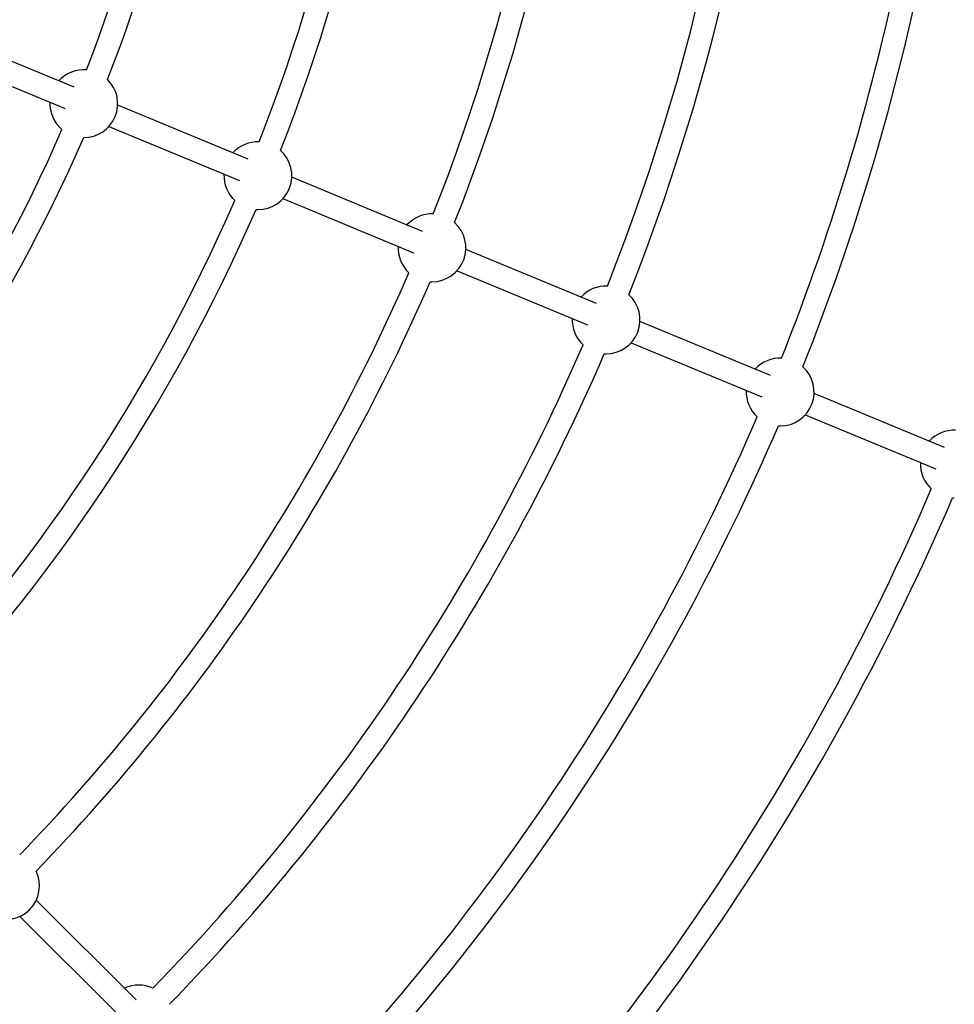
# Model space of a CAD drawing. Units: millimetres. Extents: x -4210 to 2290, y -3250 to 3250.
# Drawn here: x 13 to 660, y -1046 to -363 of the extents above; entities that cross this region are included whole.
import ezdxf

# ---------------------------------------------------------------- set-up
doc = ezdxf.new("R2010")
doc.units = ezdxf.units.MM

msp = doc.modelspace()

# ---------------------------------------------------------------- linework, layer by layer
at = {"color": 8, "linetype": 'Continuous', "lineweight": 25}
for p, q in [((50.69, -410.11), (-39.75, -372.64)), ((-45.88, -387.43), (44.57, -424.89)), ((171.29, -460.06), (80.85, -422.6)), ((74.72, -437.38), (165.17, -474.84)), ((291.89, -510.02), (201.44, -472.55)), ((195.32, -487.33), (285.77, -524.8)), ((176.7, -494.95), (177.97, -494.99)), ((412.49, -559.97), (322.04, -522.51)), ((315.92, -537.29), (406.36, -574.75)), ((297.31, -544.91), (298.57, -544.94)), ((533.09, -609.92), (442.64, -572.46)), ((436.52, -587.24), (526.96, -624.7)), ((417.93, -594.86), (419.17, -594.89)), ((653.68, -659.88), (563.24, -622.41)), ((557.12, -637.2), (647.56, -674.66)), ((538.54, -644.82), (539.76, -644.85)), ((659.16, -694.77), (660.36, -694.8)), ((93.7, -1042.69), (24.48, -973.46)), ((13.16, -984.78), (82.39, -1054))]:
    msp.add_line(p, q, dxfattribs=at)
msp.add_circle((-960.3, 0), 3250, dxfattribs=at)
for centre, radius, start, end in [((-960.22, -2.72), 1093.52, 338.80258, 358.98628), ((-960.22, -2.72), 1109.52, 338.7524, 358.99744), ((-960.3, 0), 1224.06, 338.53101, 358.96899), ((-960.3, 0), 1240.06, 338.52419, 358.97581), ((-960.3, 0), 1354.59, 338.43187, 359.06813), ((-960.3, 0), 1370.59, 338.42644, 359.07356), ((-960.3, 0), 1485.13, 338.35025, 359.14975), ((-960.3, 0), 1501.13, 338.34559, 359.15441), ((-960.3, 0), 1615.66, 338.28166, 359.21834), ((-960.3, 0), 1631.66, 338.27784, 359.22216), ((57.37, -421.53), 23.5, 85.26754, 137.5972), ((57.37, -421.53), 23.5, 270, 45.38659), ((57.37, -421.53), 23.5, 177.4028, 229.99063), ((-960.22, -2.72), 1093.52, 316.28407, 336.45559), ((-960.22, -2.72), 1109.52, 316.20099, 336.50577), ((177.97, -471.49), 23.5, 87.90594, 137.5972), ((177.97, -471.49), 23.5, 270, 48.09859), ((177.97, -471.49), 23.5, 177.4028, 227.09406), ((-960.3, 0), 1224.06, 316.03101, 336.46899), ((-960.3, 0), 1240.06, 316.02419, 336.47581), ((298.57, -521.44), 23.5, 87.86996, 137.5972), ((298.57, -521.44), 23.5, 270, 48.06301), ((298.57, -521.44), 23.5, 177.4028, 227.13004), ((-960.3, 0), 1354.59, 315.93187, 336.56813), ((-960.3, 0), 1370.59, 315.92644, 336.57356), ((419.17, -571.39), 23.5, 87.81678, 137.5972), ((419.17, -571.39), 23.5, 270, 48.00998), ((419.17, -571.39), 23.5, 177.4028, 227.18322), ((-960.3, 0), 1485.13, 315.85025, 336.64975), ((-960.3, 0), 1501.13, 315.84559, 336.65441), ((539.76, -621.35), 23.5, 87.79602, 137.5972), ((539.76, -621.35), 23.5, 270, 47.98947), ((539.76, -621.35), 23.5, 177.4028, 227.20398), ((-960.3, 0), 1615.66, 315.78166, 336.71834), ((-960.3, 0), 1631.66, 315.77784, 336.72216), ((660.36, -671.3), 23.5, 87.75448, 137.5972), ((660.36, -671.3), 23.5, 177.4028, 227.24552), ((-960.3, 0), 1746.2, 315.72341, 336.77659), ((-960.3, 0), 1762.2, 315.72003, 336.77997), ((3.19, -963.5), 23.5, 244.43699, 25.56301), ((95.5, -1055.8), 23.5, 65.31678, 115.0972)]:
    msp.add_arc(centre, radius, start, end, dxfattribs=at)

doc.saveas('drawing.dxf')
